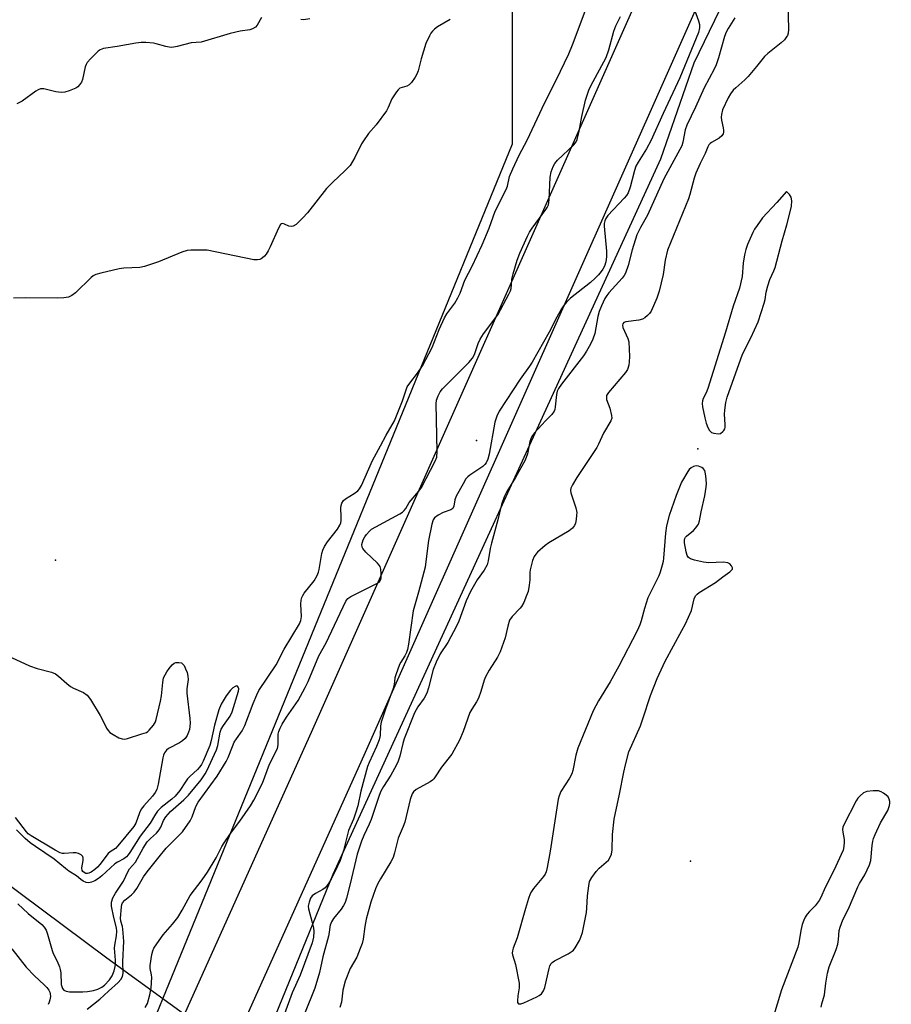
# Model space of a CAD drawing. Units: inches. Extents: x 1315764 to 1321764, y 541447 to 545447.
# Drawn here: x 1318920 to 1319194, y 542362 to 542672 of the extents above; entities that cross this region are included whole.
import ezdxf

# ---------------------------------------------------------------- set-up
doc = ezdxf.new("R2010")
doc.units = ezdxf.units.IN
doc.header["$MEASUREMENT"] = 0
for name, color, linetype in [('ELEV-Spot Elevation', 7, 'Continuous'), ('HYDRO-Hidden Single Line Stream', 5, 'Continuous'), ('HYDRO-Single Line Stream', 4, 'Continuous'), ('NTRL-Trees', 3, 'Continuous'), ('TRANS-Road', 130, 'Continuous'), ('Undefined', 1, 'Continuous')]:
    doc.layers.add(name, color=color, linetype=linetype)

msp = doc.modelspace()

# ---------------------------------------------------------------- linework, layer by layer
at = {"layer": 'ELEV-Spot Elevation'}
for p in [(1319063.36, 542539.3, 290.35), (1319133.11, 542536.7, 284.17), (1318930.91, 542501.62, 287.71), (1319130.77, 542406.89, 284.76)]:
    msp.add_point(p, dxfattribs=at)
at = {"layer": 'HYDRO-Hidden Single Line Stream'}
msp.add_line((1318947.04, 542376.47), (1319006.73, 542333.22), dxfattribs=at)
at = {"layer": 'HYDRO-Single Line Stream'}
msp.add_lwpolyline([(1318898.91, 542412.27), (1318947.04, 542376.47)], dxfattribs=at)
at = {"layer": 'NTRL-Trees'}
msp.add_lwpolyline([(1319220.53, 542317.26), (1319184.49, 542276.94), (1319109.34, 542212.18), (1319088.64, 542164.61), (1319069.64, 542128.49), (1319049.48, 542107.11), (1319035.42, 542090.61), (1319008.09, 542098.74), (1318962.25, 542127.91), (1318945.59, 542144.57), (1318936.54, 542156.64), (1318924.84, 542173.97), (1319018.32, 542402.79), (1319121.41, 542627.94), (1319131.95, 542658.14), (1319143.31, 542681.66), (1319348.82, 543203.07)], dxfattribs=at)
msp.add_polyline3d([(1319074.6, 542674.74, 0), (1319074.6, 542632.62, 0), (1318948.24, 542323.73, 0), (1318915.3, 542257.84, 0), (1318908.36, 542251.89, 0), (1318870.48, 542269.61, 0), (1318804.5, 542337.42, 0), (1318707.37, 542455.32, 0), (1318641.39, 542529.86, 0), (1318612.07, 542565.29, 0), (1318588.24, 542609.88, 0), (1318544.26, 542644.7, 0), (1318510.66, 542653.26, 0), (1318486.83, 542686.86, 0)], dxfattribs=at)
at = {"layer": 'TRANS-Road'}
for points in [[(1318543.25, 541798.2), (1318568.12, 541804.68), (1318592.57, 541812.62), (1318616.5, 541821.99), (1318639.84, 541832.75), (1318662.51, 541844.87), (1318684.62, 541858.43), (1318686.53, 541859.68), (1318706.7, 541875.33), (1318726.03, 541892.24), (1318744.33, 541910.26), (1318761.53, 541929.32), (1318777.58, 541949.37), (1318792.41, 541970.34), (1318806.1, 541992.33), (1318807.76, 541995.2), (1318885.48, 542167.97), (1319011.84, 542448.47), (1319121.1, 542694.21)], [(1319140.28, 542692.85), (1319028.34, 542441.09), (1318901.97, 542160.55), (1318823.87, 541986.96), (1318821.62, 541983.03), (1318807.48, 541960.33), (1318792.02, 541938.5), (1318775.31, 541917.61), (1318757.39, 541897.75), (1318738.33, 541878.98), (1318718.2, 541861.37), (1318697.06, 541844.97), (1318694.33, 541843.17), (1318671.51, 541829.18), (1318647.9, 541816.56), (1318623.59, 541805.35), (1318598.66, 541795.59), (1318573.2, 541787.32), (1318547.29, 541780.57)]]:
    msp.add_lwpolyline(points, dxfattribs=at)
at = {"layer": 'Undefined'}
for points, elevation in [([(1318940.82, 542360.36), (1318944.81, 542363.51), (1318947.52, 542366.03), (1318950.61, 542368.71), (1318951.44, 542369.7), (1318951.93, 542370.64), (1318952.12, 542371.7), (1318952.08, 542375.2), (1318952.34, 542381.74), (1318952.05, 542385.5), (1318951.91, 542386.34), (1318951.44, 542388.04), (1318951.36, 542388.98), (1318951.63, 542392.54), (1318951.76, 542393.25), (1318951.97, 542393.79), (1318952.7, 542394.67), (1318954.78, 542396.36), (1318955.62, 542397.17), (1318956.46, 542398.35), (1318958.54, 542401.98), (1318959.69, 542403.57), (1318963.47, 542408.31), (1318965.75, 542410.98), (1318970.84, 542416.19), (1318973.22, 542419.63), (1318973.92, 542420.91), (1318975.06, 542424.08), (1318975.79, 542425.49), (1318981.8, 542433.72), (1318984.64, 542438.29), (1318985.26, 542439.57), (1318986.57, 542443), (1318987.16, 542444.34), (1318987.82, 542445.45), (1318989.58, 542447.98), (1318990.44, 542449.6), (1318993.09, 542456.54), (1318994.21, 542459.31), (1318994.84, 542460.59), (1319000.37, 542468.7), (1319002.87, 542473.61), (1319007.68, 542481.64), (1319008.09, 542482.66), (1319008.33, 542483.96), (1319008.13, 542487.85), (1319008.22, 542489.02), (1319008.41, 542489.86), (1319008.68, 542490.5), (1319009.16, 542491.23), (1319012.34, 542495.16), (1319013.26, 542496.87), (1319013.66, 542497.9), (1319013.88, 542498.71), (1319014.68, 542503.7), (1319015.05, 542504.83), (1319015.53, 542505.91), (1319016.5, 542507.41), (1319019.67, 542511.41), (1319020.42, 542512.62), (1319020.69, 542513.37), (1319020.83, 542514.16), (1319020.84, 542515.29), (1319020.67, 542518.11), (1319020.75, 542518.84), (1319021, 542519.54), (1319021.58, 542520.4), (1319022.14, 542520.91), (1319024.85, 542522.64), (1319026, 542523.49), (1319026.56, 542524.13), (1319027.18, 542525.1), (1319030.67, 542533.03), (1319033.22, 542537.62), (1319034.93, 542540.98), (1319037.55, 542545.54), (1319040.15, 542551.81), (1319041.22, 542555.21), (1319041.62, 542556.2), (1319042.37, 542557.35), (1319044.88, 542560.47), (1319046.39, 542562.85), (1319049.41, 542568.59), (1319051.69, 542574.21), (1319053.33, 542577.93), (1319054.09, 542579.15), (1319056.55, 542582.5), (1319057.57, 542584.18), (1319058.25, 542585.65), (1319059.68, 542589.75), (1319062.02, 542594.17), (1319065.18, 542600.9), (1319067.36, 542606.13), (1319069.32, 542611.47), (1319072.77, 542618.31), (1319073.12, 542619.35), (1319073.83, 542622.44), (1319074.81, 542624.81), (1319076.79, 542629.1), (1319079.36, 542633.86), (1319084.93, 542645.68), (1319088.47, 542652.74), (1319092.46, 542660.97), (1319093.6, 542663.84), (1319102.87, 542688.47)], 288), ([(1319131.35, 542676.9), (1319133.3, 542671.34), (1319133.61, 542670.23), (1319133.66, 542669.19), (1319133.28, 542667.74), (1319127.41, 542653.42), (1319122.18, 542642.22), (1319118.29, 542633.58), (1319116.95, 542631.13), (1319114.29, 542626.94), (1319113.59, 542625.67), (1319113.12, 542624.27), (1319111.78, 542619.08), (1319111.11, 542617.22), (1319110.65, 542616.44), (1319109.9, 542615.54), (1319104.79, 542610.17), (1319104.11, 542609.23), (1319103.77, 542608.44), (1319103.59, 542607.6), (1319103.59, 542606.72), (1319104.29, 542598.94), (1319104.38, 542597.15), (1319104.16, 542595.55), (1319103.72, 542594.2), (1319103.18, 542593.19), (1319102.7, 542592.48), (1319101.79, 542591.4), (1319100.81, 542590.39), (1319099.3, 542589.06), (1319092.98, 542584.13), (1319091.72, 542582.87), (1319090.77, 542581.73), (1319090.14, 542580.73), (1319088.72, 542578.11), (1319086.3, 542573.36), (1319080.9, 542563.93), (1319080.11, 542562.72), (1319077.12, 542558.6), (1319070.59, 542548.57), (1319069.81, 542547.01), (1319069.15, 542545.07), (1319067.42, 542535.02), (1319067.01, 542533.47), (1319066.44, 542532.32), (1319065.98, 542531.71), (1319065.38, 542531.14), (1319061.32, 542528.39), (1319060.66, 542527.86), (1319060.09, 542527.21), (1319059.16, 542525.69), (1319057, 542521.77), (1319056.62, 542520.69), (1319056.31, 542518.64), (1319055.94, 542517.88), (1319055.32, 542517.47), (1319052.92, 542516.64), (1319051.33, 542515.83), (1319050.18, 542515.01), (1319049.75, 542514.33), (1319049.35, 542512.98), (1319048.29, 542507.85), (1319047.49, 542501.19), (1319047.2, 542499.46), (1319045.16, 542491.56), (1319043.5, 542485.7), (1319041.98, 542475.21), (1319041.66, 542473.56), (1319041.35, 542472.62), (1319040.88, 542471.59), (1319039.6, 542469.59), (1319039.2, 542468.82), (1319037.96, 542465.53), (1319037.73, 542464.63), (1319037.44, 542462.37), (1319037.2, 542461.29), (1319034.74, 542454.71), (1319033.41, 542450.65), (1319033.21, 542449.55), (1319033.03, 542446.47), (1319032.77, 542445.09), (1319031.97, 542443), (1319029.61, 542438.02), (1319029.09, 542436.71), (1319027.01, 542428.99), (1319026.01, 542424.35), (1319025.45, 542422.36), (1319024.66, 542420.15), (1319023.13, 542416.56), (1319021.48, 542410.3), (1319020.43, 542407.13), (1319019.66, 542405.31), (1319017.69, 542401.28), (1319016.63, 542399.57), (1319015.71, 542398.52), (1319014.99, 542398.03), (1319012.71, 542396.77), (1319011.64, 542395.97), (1319011.19, 542395.32), (1319010.71, 542394.05), (1319010.45, 542392.71), (1319010.5, 542391.9), (1319011.68, 542387.63), (1319012.04, 542385.93), (1319012.18, 542384.8), (1319012.1, 542382.98), (1319011.64, 542381.21), (1319007.9, 542371.01), (1319005.42, 542365.5), (1319002.93, 542358.84)], 290), ([(1319161.43, 542677.38), (1319161.68, 542668.62), (1319161.53, 542667.51), (1319161.27, 542666.78), (1319161.01, 542666.32), (1319160.33, 542665.44), (1319159.34, 542664.44), (1319155.13, 542661.16), (1319154.03, 542660.18), (1319151.58, 542657.03), (1319148.9, 542653.88), (1319147.86, 542652.85), (1319145.02, 542650.35), (1319144.22, 542649.52), (1319143.36, 542648.39), (1319142.64, 542647.13), (1319140.9, 542643.34), (1319140.52, 542641.93), (1319140.45, 542641.04), (1319140.49, 542640.15), (1319141.09, 542637.7), (1319141.21, 542636.89), (1319141.19, 542636.37), (1319141.05, 542635.87), (1319140.62, 542635.2), (1319139.81, 542634.44), (1319137.36, 542633.07), (1319136.93, 542632.75), (1319136.57, 542632.35), (1319136.21, 542631.71), (1319135.43, 542629.61), (1319133.77, 542626.45), (1319132.46, 542623.5), (1319131.89, 542621.83), (1319130.6, 542616.75), (1319130.17, 542615.38), (1319123.5, 542599.22), (1319122.77, 542596.02), (1319122.2, 542591.58), (1319120.87, 542586.32), (1319120.16, 542584.09), (1319118.38, 542580.04), (1319117.89, 542579.32), (1319117.28, 542578.68), (1319116.38, 542577.93), (1319115.64, 542577.49), (1319114.54, 542577.2), (1319110.47, 542576.7), (1319109.77, 542576.41), (1319109.47, 542576.04), (1319109.38, 542575.6), (1319109.49, 542574.85), (1319111.04, 542571.42), (1319111.36, 542570.33), (1319111.61, 542565.72), (1319111.51, 542564.06), (1319111.32, 542562.98), (1319110.91, 542561.67), (1319110.32, 542560.7), (1319104.95, 542554.38), (1319104.38, 542553.45), (1319104.29, 542552.95), (1319104.38, 542552.18), (1319105.36, 542549.45), (1319105.93, 542547.15), (1319105.96, 542546.31), (1319105.71, 542545.53), (1319103.37, 542541.64), (1319101.79, 542538.13), (1319101.24, 542537.1), (1319095, 542527.65), (1319093.6, 542525.34), (1319093.12, 542524.29), (1319093.03, 542523.61), (1319093.15, 542522.79), (1319094.64, 542518.09), (1319094.94, 542516.69), (1319094.93, 542515.85), (1319094.77, 542514.43), (1319094.55, 542513.32), (1319094.28, 542512.54), (1319093.64, 542511.74), (1319092.57, 542510.93), (1319086.22, 542507.08), (1319085, 542506.26), (1319082.64, 542504.14), (1319082.05, 542503.53), (1319081.54, 542502.85), (1319081.01, 542501.51), (1319080.31, 542498.62), (1319080.2, 542497.76), (1319080.17, 542495.49), (1319079.98, 542493.8), (1319079.65, 542491.84), (1319079.19, 542490.48), (1319078.28, 542488.36), (1319077.61, 542487.1), (1319077.17, 542486.54), (1319074.62, 542483.9), (1319073.84, 542482.74), (1319073.22, 542480.89), (1319072.4, 542477.25), (1319070.87, 542472.76), (1319070.04, 542471.1), (1319067.35, 542466.98), (1319066.22, 542464.98), (1319065.81, 542463.9), (1319064.76, 542460.34), (1319064.03, 542458.24), (1319063.43, 542457.02), (1319061.89, 542454.73), (1319061.33, 542453.73), (1319059.23, 542447.73), (1319058.1, 542445.01), (1319055.62, 542440.56), (1319052.39, 542436.51), (1319050.42, 542433.44), (1319049.92, 542432.79), (1319049.52, 542432.4), (1319048.8, 542431.91), (1319044.41, 542429.48), (1319043.58, 542428.73), (1319043.16, 542428.08), (1319042.53, 542426.34), (1319040.81, 542419.22), (1319040.33, 542417.88), (1319038.7, 542414.12), (1319037.6, 542409.51), (1319037.17, 542408.1), (1319036.45, 542406.68), (1319033.17, 542401.4), (1319032.29, 542399.86), (1319031.62, 542398.21), (1319030.11, 542394.02), (1319028.62, 542388.69), (1319028.23, 542386.37), (1319027.73, 542382.4), (1319027.43, 542381.01), (1319026.83, 542379.39), (1319025.68, 542376.74), (1319023.68, 542373.11), (1319022.07, 542369.14), (1319021.34, 542366.27), (1319020.86, 542362.58), (1319020.42, 542360.88)], 286), ([(1319055.07, 542671.82), (1319051.13, 542669.49), (1319050.2, 542668.77), (1319049.58, 542668.16), (1319049.05, 542667.46), (1319048.61, 542666.68), (1319047.47, 542664.25), (1319045.94, 542659.46), (1319045.01, 542655.7), (1319044.64, 542654.65), (1319044.11, 542653.65), (1319042.96, 542652.03), (1319042.17, 542651.24), (1319041.51, 542650.88), (1319039.31, 542650.17), (1319038.69, 542649.7), (1319038.17, 542649.06), (1319036.8, 542646.87), (1319035.62, 542644.07), (1319035.08, 542643.09), (1319031.8, 542638.7), (1319029.44, 542635.91), (1319027.81, 542633.64), (1319027.23, 542632.69), (1319025.09, 542628.39), (1319023.59, 542625.86), (1319022, 542624.18), (1319018.17, 542620.64), (1319016.15, 542618.64), (1319010.15, 542610.92), (1319008.72, 542609.4), (1319006.59, 542607.33), (1319005.66, 542606.73), (1319005.02, 542606.62), (1319004.32, 542606.78), (1319002.93, 542607.44), (1319002.47, 542607.56), (1319002.06, 542607.54), (1319001.71, 542607.29), (1319001.04, 542606.15), (1318998.42, 542600.26), (1318997.78, 542598.96), (1318997.18, 542598), (1318996.67, 542597.34), (1318996.07, 542596.77), (1318995.62, 542596.47), (1318995.16, 542596.27), (1318994.43, 542596.13), (1318993.28, 542596.21), (1318978.64, 542599.19), (1318976.33, 542599.25), (1318973.45, 542599.17), (1318972.32, 542599.07), (1318970.65, 542598.57), (1318963.3, 542595.53), (1318958.88, 542594.03), (1318957.43, 542593.78), (1318952.37, 542593.55), (1318950.9, 542593.39), (1318945.18, 542592.02), (1318943.51, 542591.53), (1318942.75, 542591.13), (1318942.06, 542590.59), (1318937.15, 542585.78), (1318935.95, 542584.91), (1318934.91, 542584.44), (1318933.48, 542584.23), (1318931.48, 542584.14), (1318921.5, 542584.2), (1318917.64, 542584.14)], 288), ([(1318995.69, 542672.47), (1318994.34, 542669.99), (1318993.78, 542669.41), (1318992.85, 542668.85), (1318992.07, 542668.58), (1318988.99, 542668.13), (1318985.85, 542667.36), (1318976.74, 542664.65), (1318973.58, 542664.42), (1318969.15, 542663.3), (1318967.48, 542663.03), (1318966.65, 542663.09), (1318965.55, 542663.29), (1318962.53, 542664.16), (1318961.68, 542664.33), (1318959.31, 542664.53), (1318957.85, 542664.54), (1318956.15, 542664.32), (1318950.31, 542663.27), (1318945.99, 542662.65), (1318944.96, 542662.29), (1318944.28, 542661.8), (1318941.98, 542659.58), (1318940.85, 542658.27), (1318940.5, 542657.65), (1318940.23, 542656.88), (1318939.34, 542652.88), (1318939.01, 542652.11), (1318938.42, 542651.2), (1318937.86, 542650.65), (1318937.22, 542650.22), (1318935.19, 542649.33), (1318933.84, 542648.91), (1318932.63, 542648.8), (1318930.97, 542649.05), (1318927.15, 542649.97), (1318926.11, 542650), (1318925.38, 542649.72), (1318924.68, 542649.27), (1318920.39, 542646.09), (1318918.67, 542645.24)], 290), ([(1318959.14, 542360.9), (1318959.79, 542362.12), (1318960.55, 542364.82), (1318960.98, 542367.06), (1318961.19, 542370.32), (1318961.1, 542371.11), (1318960.67, 542373.19), (1318960.65, 542374.03), (1318961.21, 542377.56), (1318961.48, 542378.71), (1318961.79, 542379.51), (1318962.71, 542380.95), (1318964.76, 542383.74), (1318967.68, 542387.05), (1318969.33, 542389.17), (1318970.71, 542391.48), (1318973.21, 542396.14), (1318977.03, 542401.01), (1318978.67, 542403.42), (1318981.42, 542407.97), (1318983.2, 542411.5), (1318983.93, 542412.73), (1318985.95, 542415.61), (1318988.89, 542419.46), (1318992.25, 542424.35), (1318993.33, 542426.14), (1318996.05, 542431.46), (1318998.25, 542437.43), (1319000.73, 542442.42), (1319000.98, 542443.51), (1319001, 542446.93), (1319001.16, 542447.73), (1319001.57, 542448.79), (1319002.22, 542450.05), (1319003.56, 542452.2), (1319007.22, 542457.51), (1319009.51, 542461.57), (1319010.38, 542463.44), (1319013.74, 542471.58), (1319016.03, 542475.66), (1319022.22, 542488.73), (1319022.88, 542489.56), (1319023.79, 542490.23), (1319032.07, 542494.27), (1319032.76, 542494.73), (1319033.21, 542495.32), (1319033.36, 542496.08), (1319033.38, 542497.47), (1319033.27, 542498.86), (1319033.06, 542499.63), (1319032.78, 542500.11), (1319032.22, 542500.75), (1319028.56, 542504.2), (1319027.64, 542505.28), (1319027.44, 542505.76), (1319027.35, 542506.53), (1319027.48, 542507.31), (1319027.77, 542508.08), (1319028.26, 542509.01), (1319028.75, 542509.7), (1319029.72, 542510.81), (1319030.39, 542511.37), (1319031.66, 542512.14), (1319039.31, 542516.24), (1319040.06, 542516.71), (1319040.67, 542517.23), (1319041.12, 542517.86), (1319042.24, 542519.8), (1319045.23, 542523.39), (1319046.09, 542524.56), (1319050.41, 542532.78), (1319050.9, 542534.08), (1319051.07, 542535.82), (1319050.68, 542550.81), (1319050.86, 542551.96), (1319051.35, 542553.41), (1319052.01, 542554.62), (1319052.75, 542555.55), (1319060.98, 542563.87), (1319062.16, 542565.21), (1319062.77, 542566.35), (1319063.98, 542569.85), (1319064.54, 542571.16), (1319065.65, 542572.87), (1319070.08, 542578.84), (1319073.59, 542585.35), (1319074.08, 542586.4), (1319074.33, 542587.2), (1319074.46, 542588.27), (1319074.54, 542590.04), (1319074.9, 542591.77), (1319076.17, 542596.04), (1319077.07, 542598.22), (1319079.46, 542603.61), (1319080.12, 542604.92), (1319080.92, 542606.12), (1319085.22, 542611.97), (1319085.68, 542612.69), (1319086.02, 542613.44), (1319086.2, 542614.17), (1319086.3, 542615.04), (1319086.59, 542622.18), (1319086.96, 542623.84), (1319087.58, 542625.5), (1319088.1, 542626.51), (1319088.88, 542627.53), (1319094.04, 542632.37), (1319094.76, 542633.27), (1319095.14, 542634.04), (1319095.75, 542636.65), (1319096.53, 542641.31), (1319097.77, 542646.44), (1319098.32, 542648.34), (1319098.78, 542649.6), (1319099.4, 542650.91), (1319104.2, 542659.83), (1319105.05, 542662.27), (1319106.64, 542668.17), (1319107.27, 542669.83), (1319108.75, 542672.76)], 290), ([(1319010.96, 542671.98), (1319008.98, 542671.71), (1319008.13, 542671.78)], 290), ([(1319144.78, 542672.33), (1319142.59, 542668.99), (1319141.96, 542667.8), (1319141.48, 542666.48), (1319139.56, 542659.7), (1319138.85, 542657.55), (1319138.24, 542656.22), (1319135.1, 542650.33), (1319132.39, 542644.21), (1319129.63, 542638.56), (1319129.12, 542637.07), (1319128.41, 542633.25), (1319128.01, 542632.04), (1319122.43, 542621.62), (1319117.19, 542610.2), (1319115.06, 542606.37), (1319113.91, 542604.07), (1319112.41, 542599.36), (1319111.19, 542594.41), (1319110.31, 542592), (1319109.92, 542591.29), (1319109.3, 542590.41), (1319105.08, 542585.8), (1319104.4, 542584.91), (1319103.82, 542583.98), (1319102.74, 542581.72), (1319102.06, 542579.91), (1319101.65, 542578.3), (1319100.63, 542572.95), (1319100.05, 542571.25), (1319099.34, 542569.62), (1319098.06, 542567.38), (1319097.12, 542565.96), (1319090.21, 542557.09), (1319089.19, 542555.65), (1319088.81, 542554.8), (1319088.57, 542553.76), (1319088.22, 542549.89), (1319088.06, 542549.06), (1319087.88, 542548.56), (1319087.11, 542547.45), (1319085.19, 542545.58), (1319083.82, 542544.11), (1319081.7, 542541.75), (1319080.85, 542540.59), (1319080.47, 542539.82), (1319080.19, 542539.01), (1319079.42, 542535.14), (1319078.72, 542533.15), (1319075.64, 542527.67), (1319072.95, 542523.22), (1319072.11, 542521.54), (1319071.3, 542519.13), (1319070.08, 542514.36), (1319068.08, 542507.04), (1319067.71, 542505.33), (1319067.1, 542501.48), (1319066.73, 542500.17), (1319065.83, 542498.5), (1319063.65, 542495.51), (1319061.49, 542491.79), (1319060.17, 542488.8), (1319057.8, 542482.5), (1319057.12, 542480.89), (1319054.41, 542475.75), (1319051.93, 542472.14), (1319050.66, 542469.51), (1319049.81, 542467.27), (1319048.32, 542461.47), (1319047.74, 542459.8), (1319046.94, 542458.26), (1319044.94, 542455.54), (1319043.93, 542453.59), (1319040.66, 542445.45), (1319040.22, 542443.97), (1319039.29, 542439.95), (1319038.73, 542438.34), (1319038.12, 542437.05), (1319036.43, 542434.03), (1319034.11, 542430.47), (1319033.3, 542428.99), (1319032.77, 542427.63), (1319030.26, 542419.99), (1319029.64, 542418.53), (1319027.94, 542414.99), (1319027.2, 542413.21), (1319025.88, 542409.07), (1319023.62, 542399.8), (1319022.44, 542395.27), (1319022.01, 542393.94), (1319021.57, 542393), (1319020.78, 542391.78), (1319018.37, 542388.9), (1319017.8, 542387.87), (1319017.35, 542386.78), (1319017.22, 542386.21), (1319017.03, 542384.48), (1319016.79, 542383.34), (1319015, 542376.84), (1319013.94, 542371.93), (1319012.5, 542366.99), (1319009.26, 542358.91)], 288), ([(1318915.61, 542471.61), (1318922.68, 542468.39), (1318925.13, 542467.56), (1318929.56, 542466.42), (1318930.86, 542465.87), (1318931.78, 542465.17), (1318934.42, 542462.82), (1318935.56, 542461.91), (1318936.55, 542461.35), (1318939.65, 542459.96), (1318940.78, 542459.16), (1318941.83, 542457.77), (1318944.96, 542452.75), (1318945.67, 542451.45), (1318946.95, 542448.75), (1318947.41, 542448.01), (1318948.01, 542447.41), (1318948.98, 542446.77), (1318950.79, 542445.78), (1318951.84, 542445.37), (1318952.67, 542445.34), (1318953.51, 542445.52), (1318958.08, 542446.95), (1318959.47, 542447.46), (1318959.96, 542447.75), (1318960.4, 542448.12), (1318961.69, 542449.73), (1318962.29, 542450.74), (1318962.58, 542451.55), (1318963.89, 542457.25), (1318964.22, 542458.97), (1318964.64, 542463.15), (1318964.91, 542464.61), (1318965.34, 542465.6), (1318965.89, 542466.54), (1318966.66, 542467.58), (1318967.6, 542468.66), (1318968.23, 542469.19), (1318968.7, 542469.4), (1318969.74, 542469.49), (1318970.49, 542469.33), (1318970.89, 542469.06), (1318971.35, 542468.45), (1318971.83, 542467.46), (1318972.26, 542466.27), (1318972.51, 542465.19), (1318972.62, 542464.05), (1318972.23, 542461.16), (1318972.21, 542459.78), (1318973.18, 542451.8), (1318973.27, 542450.32), (1318973, 542448.4), (1318972.72, 542447.48), (1318972.3, 542446.48), (1318971.7, 542445.56), (1318970.89, 542444.79), (1318969.89, 542444.17), (1318966.47, 542442.34), (1318965.82, 542441.81), (1318965.21, 542441.01), (1318964.88, 542440.29), (1318964.65, 542439.44), (1318963.22, 542431.18), (1318962.78, 542429.47), (1318962.26, 542428.5), (1318961.45, 542427.37), (1318958.69, 542424.32), (1318957.86, 542423.24), (1318957.3, 542422.09), (1318956.11, 542418.9), (1318955.48, 542417.81), (1318950.51, 542411.71), (1318949.72, 542410.94), (1318948.11, 542409.89), (1318947.48, 542409.32), (1318944.77, 542405.87), (1318944.05, 542405.06), (1318943.22, 542404.33), (1318942.07, 542403.48), (1318941.36, 542403.1), (1318940.94, 542402.99), (1318940.41, 542403.05), (1318939.87, 542403.32), (1318939.51, 542403.64), (1318939.28, 542404.03), (1318939.2, 542404.82), (1318939.52, 542407.1), (1318939.55, 542407.9), (1318939.43, 542408.37), (1318938.98, 542408.88), (1318938.09, 542409.36), (1318937.32, 542409.53), (1318936.47, 542409.54), (1318933.61, 542409.3), (1318933.06, 542409.35), (1318932.29, 542409.56), (1318930.72, 542410.37), (1318923.17, 542414.89), (1318922.28, 542415.55), (1318921.68, 542416.19), (1318918.22, 542420.65)], 288), ([(1318918.95, 542393.5), (1318922.29, 542390.46), (1318926.59, 542386.95), (1318927.34, 542386.14), (1318927.87, 542385.21), (1318928.3, 542383.98), (1318929.76, 542378.83), (1318930.15, 542377.89), (1318931.39, 542375.41), (1318932.11, 542373.63), (1318932.33, 542372.85), (1318932.49, 542371.81), (1318932.69, 542368.07), (1318933.06, 542366.87), (1318933.5, 542366.33), (1318934.18, 542365.99), (1318935.24, 542365.78), (1318939.5, 542365.79), (1318940.91, 542365.86), (1318942.86, 542366.22), (1318944.18, 542366.64), (1318945.42, 542367.24), (1318946.3, 542367.94), (1318947.82, 542369.56), (1318948.73, 542370.81), (1318949.31, 542372.4), (1318949.64, 542373.78), (1318949.76, 542374.62), (1318949.74, 542375.73), (1318949.4, 542379.52), (1318949.52, 542380.51), (1318950.11, 542383.39), (1318950.19, 542384.87), (1318950.05, 542385.97), (1318949.2, 542389.14), (1318948.47, 542392.73), (1318948.51, 542394.06), (1318948.94, 542395.36), (1318949.77, 542396.86), (1318952.27, 542400.65), (1318953.74, 542403.79), (1318954.16, 542404.52), (1318956.09, 542406.62), (1318958.48, 542411.02), (1318959.73, 542412.98), (1318960.72, 542414.06), (1318962.61, 542415.71), (1318963.5, 542416.75), (1318964.02, 542417.66), (1318964.85, 542419.73), (1318965.57, 542420.91), (1318967.04, 542422.54), (1318971.27, 542426.25), (1318972.74, 542427.71), (1318976.68, 542432.5), (1318978.03, 542434.4), (1318978.55, 542435.37), (1318981.55, 542441.96), (1318981.94, 542443.29), (1318982.73, 542447.5), (1318983.04, 542448.48), (1318983.7, 542449.6), (1318985.89, 542452.58), (1318986.52, 542453.87), (1318988.5, 542460.44), (1318988.53, 542461.19), (1318988.4, 542461.63), (1318988.17, 542461.96), (1318987.84, 542462.06), (1318987.42, 542461.93), (1318986.74, 542461.51), (1318985.93, 542460.77), (1318984.6, 542459), (1318982.97, 542456.33), (1318982.29, 542454.53), (1318980.9, 542449.72), (1318979.88, 542444.91), (1318979.43, 542443.28), (1318977.35, 542438.38), (1318976.83, 542437.36), (1318976.33, 542436.63), (1318975.53, 542435.79), (1318973.14, 542433.6), (1318972.43, 542432.82), (1318971.77, 542431.93), (1318970.03, 542429.17), (1318968.55, 542427.4), (1318967.49, 542426.44), (1318964.11, 542423.77), (1318962.98, 542422.66), (1318962.33, 542421.72), (1318960.62, 542418.86), (1318957.54, 542414.8), (1318954.25, 542409.63), (1318953.74, 542408.92), (1318953.2, 542408.33), (1318952.36, 542407.67), (1318950.38, 542406.57), (1318949.57, 542406.04), (1318945.48, 542402.29), (1318944.39, 542401.47), (1318943.2, 542400.71), (1318942.2, 542400.26), (1318941.38, 542400.13), (1318940.55, 542400.21), (1318939.56, 542400.66), (1318938.87, 542401.14), (1318937.52, 542402.28), (1318935.1, 542403.82), (1318933.97, 542404.62), (1318930.46, 542407.54), (1318924.55, 542411.52), (1318922.88, 542412.73), (1318921.34, 542414.01), (1318918.61, 542416.76)], 286), ([(1319171.93, 542360.95), (1319172.14, 542362.07), (1319172.97, 542364.89), (1319173.36, 542368.5), (1319173.89, 542371.69), (1319174.43, 542373.66), (1319176.59, 542379.15), (1319177.17, 542380.84), (1319177.41, 542382.31), (1319177.6, 542385.07), (1319177.85, 542386.14), (1319178.75, 542388.47), (1319180.5, 542391.9), (1319183.5, 542398.88), (1319184.02, 542399.89), (1319185.64, 542402.57), (1319187.12, 542405.75), (1319187.52, 542407.15), (1319187.94, 542411.83), (1319188.15, 542413.19), (1319188.37, 542414), (1319188.91, 542415.33), (1319190.64, 542418.99), (1319192.9, 542422.84), (1319193.45, 542424.41), (1319193.57, 542425.21), (1319193.54, 542425.72), (1319193.34, 542426.47), (1319192.98, 542427.14), (1319192.42, 542427.72), (1319191.51, 542428.37), (1319190.78, 542428.77), (1319190, 542429.02), (1319188.28, 542429.04), (1319186.28, 542428.81), (1319185.75, 542428.64), (1319185.28, 542428.39), (1319184.23, 542427.53), (1319183.49, 542426.71), (1319182.97, 542425.91), (1319179.05, 542418.39), (1319178.77, 542417.6), (1319178.65, 542416.86), (1319178.7, 542416.05), (1319179.11, 542413.79), (1319179.18, 542412.93), (1319179.1, 542411.49), (1319178.83, 542410.36), (1319175.9, 542403.94), (1319173.14, 542398.67), (1319171.76, 542395.5), (1319171.26, 542394.55), (1319170.7, 542393.67), (1319170.04, 542392.87), (1319168.23, 542391.11), (1319167.48, 542390.26), (1319166.91, 542389.33), (1319166.42, 542388.34), (1319165.97, 542387.03), (1319165.5, 542385.14), (1319164.89, 542381.26), (1319164.53, 542379.9), (1319159.41, 542366.47), (1319155.6, 542353.98)], 284), ([(1318917.12, 542379.36), (1318921.62, 542373.54), (1318924.23, 542370.81), (1318927.31, 542367.99), (1318928.1, 542367.16), (1318928.74, 542366.33), (1318929.08, 542365.66), (1318929.2, 542365.16), (1318929.24, 542364.34), (1318929.09, 542363.23), (1318928.87, 542362.5), (1318928.54, 542361.82)], 288)]:
    msp.add_lwpolyline(points, dxfattribs=dict(at, elevation=elevation))
at = {"layer": 'Undefined', "elevation": 284}
for points in [[(1319160.99, 542617.73), (1319158, 542614.22), (1319153.48, 542609.34), (1319151.73, 542607), (1319150.92, 542605.78), (1319150.38, 542604.76), (1319148.76, 542601.05), (1319148.15, 542599.43), (1319147.77, 542597.73), (1319147.35, 542595.14), (1319147.09, 542590.94), (1319146.2, 542587.27), (1319144.23, 542581.62), (1319141.75, 542573.41), (1319136.2, 542555.72), (1319135.69, 542554.33), (1319134.79, 542552.55), (1319134.55, 542551.82), (1319134.47, 542551.01), (1319134.57, 542549.88), (1319135.25, 542546.47), (1319135.71, 542544.78), (1319136.25, 542543.42), (1319136.78, 542542.42), (1319137.34, 542541.88), (1319138.09, 542541.57), (1319139.45, 542541.36), (1319140.2, 542541.52), (1319140.98, 542542.1), (1319141.3, 542542.48), (1319141.54, 542542.94), (1319141.68, 542543.45), (1319141.74, 542544.33), (1319141.53, 542547.63), (1319141.54, 542548.81), (1319141.9, 542551.3), (1319142.3, 542552.97), (1319147.16, 542566.45), (1319149.76, 542571.64), (1319152.05, 542576.64), (1319154, 542582.57), (1319154.26, 542583.71), (1319154.59, 542586.01), (1319155.14, 542588), (1319155.8, 542589.96), (1319157.05, 542592.72), (1319157.41, 542593.76), (1319159.64, 542602.19), (1319161.11, 542607.15), (1319162.31, 542611.72), (1319162.6, 542613.1), (1319162.65, 542614.72), (1319162.44, 542615.89), (1319161.9, 542616.78)], [(1319132.52, 542531.31), (1319131.75, 542531.15), (1319131.03, 542530.76), (1319130.41, 542530.2), (1319129.89, 542529.51), (1319127.97, 542526.21), (1319126.28, 542522.03), (1319124.09, 542515.76), (1319123.2, 542512.49), (1319122.92, 542510.18), (1319122.29, 542502.25), (1319122.14, 542501.21), (1319121.86, 542500.09), (1319121.19, 542497.85), (1319120.79, 542496.76), (1319117.97, 542491.07), (1319117.39, 542489.75), (1319116.34, 542486.46), (1319115.25, 542482.59), (1319114.78, 542481.26), (1319113.94, 542479.45), (1319108.23, 542468.31), (1319105.51, 542463.37), (1319101.77, 542457.42), (1319100.09, 542454.2), (1319095.29, 542442.53), (1319094.7, 542440.25), (1319093.74, 542435.45), (1319093.41, 542434.37), (1319092.72, 542433.08), (1319089.99, 542428.86), (1319089.39, 542427.53), (1319089.13, 542426.39), (1319086.58, 542410.07), (1319085.65, 542404.95), (1319085.32, 542403.56), (1319084.99, 542402.78), (1319084.51, 542402.05), (1319081.38, 542398.28), (1319080.72, 542397.35), (1319080.3, 542396.6), (1319079.79, 542395.21), (1319078.83, 542392.07), (1319076.21, 542382.84), (1319074.96, 542379.55), (1319074.72, 542378.73), (1319074.65, 542378), (1319074.7, 542377.48), (1319075.65, 542374.39), (1319076.8, 542368.55), (1319076.82, 542367.1), (1319076.38, 542364.5), (1319076.27, 542363.11), (1319076.33, 542362.39), (1319076.5, 542362.08), (1319076.66, 542361.99), (1319077.31, 542361.99), (1319078.32, 542362.33), (1319082.43, 542364.18), (1319083.16, 542364.61), (1319083.82, 542365.16), (1319084.49, 542366.11), (1319084.96, 542367.19), (1319086.28, 542373.16), (1319086.52, 542373.97), (1319086.89, 542374.69), (1319087.26, 542375.06), (1319087.94, 542375.52), (1319092.26, 542377.8), (1319093.5, 542378.56), (1319093.93, 542378.95), (1319094.47, 542379.64), (1319095.84, 542381.93), (1319096.3, 542383.01), (1319096.74, 542384.42), (1319098, 542390.72), (1319098.17, 542392.17), (1319098.32, 542395.99), (1319098.73, 542399.13), (1319099.03, 542400.51), (1319099.67, 542401.77), (1319101.03, 542403.64), (1319102.02, 542404.72), (1319104.93, 542407.28), (1319105.53, 542408.16), (1319105.93, 542409.11), (1319106.13, 542410.49), (1319106.18, 542415.3), (1319106.75, 542420.18), (1319108.47, 542427.99), (1319109.74, 542434.95), (1319110.27, 542437.27), (1319111.4, 542441.3), (1319115, 542449.51), (1319115.81, 542451.74), (1319118.19, 542459.06), (1319120.26, 542464.43), (1319122.77, 542469.89), (1319128.1, 542479.49), (1319129.18, 542481.59), (1319131.05, 542485.86), (1319131.98, 542489.45), (1319132.4, 542490.4), (1319132.83, 542490.91), (1319133.48, 542491.43), (1319138.64, 542494.61), (1319140.97, 542496.42), (1319143.12, 542497.94), (1319143.7, 542498.48), (1319143.96, 542498.86), (1319144, 542499.26), (1319143.69, 542499.9), (1319143.14, 542500.46), (1319142.49, 542500.79), (1319141.12, 542500.97), (1319136.58, 542500.84), (1319134.9, 542500.97), (1319132.07, 542501.63), (1319130.74, 542502.06), (1319130.1, 542502.47), (1319129.73, 542503.14), (1319129.44, 542504.23), (1319128.91, 542507.12), (1319128.86, 542507.94), (1319128.95, 542508.44), (1319129.19, 542508.85), (1319129.54, 542509.23), (1319131.67, 542511.02), (1319132.5, 542511.83), (1319133.02, 542512.51), (1319133.25, 542513), (1319133.56, 542514.08), (1319134.13, 542516.88), (1319135.29, 542521.9), (1319135.75, 542524.63), (1319135.77, 542525.79), (1319135.61, 542528.16), (1319135.43, 542529.31), (1319135.26, 542529.84), (1319134.8, 542530.48), (1319134.37, 542530.8), (1319133.34, 542531.2)]]:
    msp.add_lwpolyline(points, close=True, dxfattribs=at)

doc.saveas('drawing.dxf')
